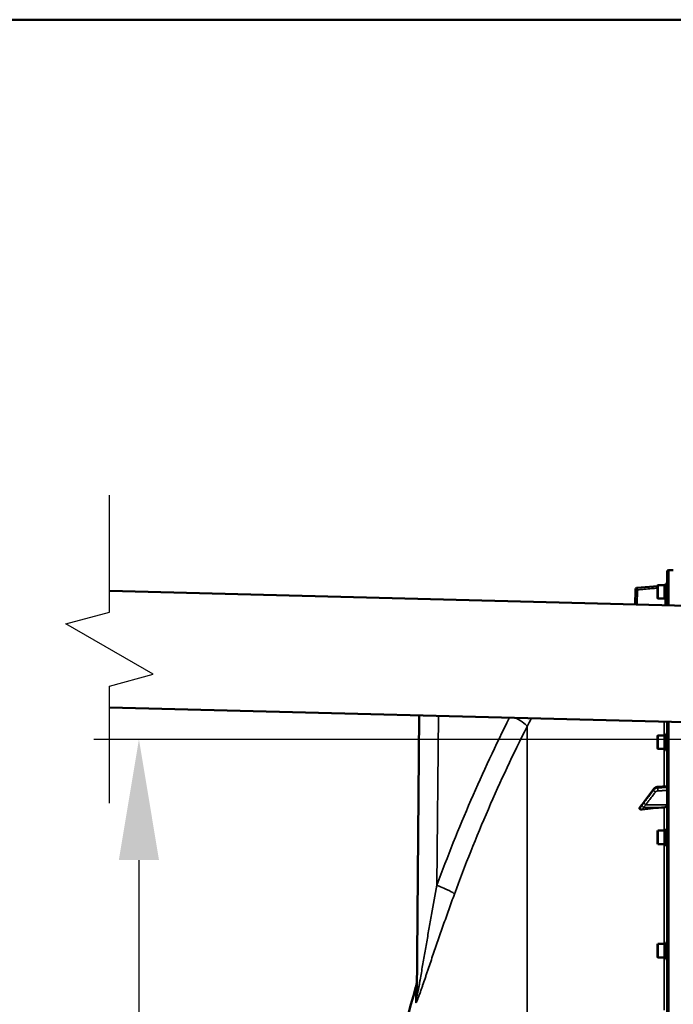
# Model space of a CAD drawing. Units: millimetres. Extents: x 142 to 11828, y -12 to 8452.
# Drawn here: x 6726 to 7344, y 4142 to 5072 of the extents above; entities that cross this region are included whole.
import ezdxf

# ---------------------------------------------------------------- set-up
doc = ezdxf.new("R2010")
doc.units = ezdxf.units.MM
doc.header["$LTSCALE"] = 28.5
for name, color, linetype, lineweight in [('Break Line (ISO)', 7, 'Continuous', 25), ('Dimension (ISO)', 7, 'Continuous', 25), ('Sketch Geometry (ISO)', 7, 'Continuous', 25), ('Visible (ISO)', 7, 'Continuous', 50), ('Visible Narrow (ISO)', 7, 'Continuous', 35)]:
    doc.layers.add(name, color=color, linetype=linetype, lineweight=lineweight)
doc.styles.add('Tricel ISO', font='isocpeur.ttf')
doc.dimstyles.new('Tricel ISO (cm) small', dxfattribs={"dimscale": 28.5, "dimtxt": 2.5, "dimasz": 4, "dimexe": 1.5, "dimexo": 1.5, "dimgap": 1, "dimtad": 1, "dimdec": 0, "dimlfac": 0.1, "dimrnd": 1e-08, "dimzin": 0, "dimtxsty": 'Tricel ISO', "dimcen": 0.09, "dimdle": 10, "dimclrd": 7, "dimclre": 7, "dimclrt": 256, "dimadec": 0, "dimazin": 0, "dimtfac": 1, "dimtdec": 0, "dimtmove": 0, "dimatfit": 3, "dimfxl": 1, "dimtolj": 1, "dimtzin": 0, "dimlwd": -1, "dimlwe": -1, "dimarcsym": 0})

# ---------------------------------------------------------------- blocks, each defined once
blk = doc.blocks.new('*D9')
at = {"layer": 'Defpoints', "color": 0, "transparency": 16777216}
for p in [(7534.78, 4392.11), (6838.78, 2912.11), (7357.77, 2912.11)]:
    blk.add_point(p, dxfattribs=at)
at = {"layer": 'Dimension (ISO)', "color": 7, "transparency": 16777216}
for p, q in [((7492.03, 4392.11), (6796.03, 4392.11)), ((6838.78, 4278.11), (6838.78, 3026.11)), ((7315.02, 2912.11), (6796.03, 2912.11))]:
    blk.add_line(p, q, dxfattribs=at)
for points in [[(6819.78, 4278.11), (6857.78, 4278.11), (6838.78, 4392.11)], [(6819.78, 3026.11), (6857.78, 3026.11), (6838.78, 2912.11)]]:
    blk.add_solid(points, dxfattribs=at)
at = {"layer": 'Dimension (ISO)', "transparency": 16777216, "insert": (6774.66, 3587.98), "char_height": 71.25, "attachment_point": 4, "rotation": 90, "style": 'Tricel ISO'}
blk.add_mtext('\\A1;148', dxfattribs=at)

msp = doc.modelspace()

# ---------------------------------------------------------------- linework, layer by layer
at = {"layer": 'Break Line (ISO)', "flags": 128}
msp.add_lwpolyline([(6810.97, 4331.91), (6810.97, 4442.55), (6852.22, 4453.6), (6769.72, 4501.23), (6810.97, 4512.29), (6810.97, 4622.92)], dxfattribs=at)
at = {"layer": 'Sketch Geometry (ISO)', "color": 1, "lineweight": 50, "true_color": 0xff0000}
msp.add_line((5868.96, 5072.11), (7452.77, 5072.11), dxfattribs=at)
at = {"layer": 'Visible (ISO)'}
for p, q in [((7338.24, 4550.52), (7338.24, 4518.88)), ((7339.72, 4552.02), (7344.08, 4552.09)), ((6810.97, 4532.44), (7357.54, 4518.39)), ((7308.06, 4519.66), (7308.18, 4533.39)), ((7310, 4535.37), (7329.07, 4537.04)), ((7329.07, 4537.47), (7329.57, 4537.97)), ((7329.07, 4525.62), (7329.07, 4537.47)), ((7329.57, 4537.97), (7329.57, 4525.12)), ((7335.87, 4537.97), (7329.57, 4537.97)), ((7335.87, 4537.97), (7335.87, 4525.12)), ((7336.87, 4537.69), (7335.87, 4537.69)), ((7336.87, 4539.42), (7338.24, 4539.42)), ((7336.87, 4539.42), (7336.87, 4523.67)), ((7329.07, 4525.62), (7329.57, 4525.12)), ((7335.87, 4525.12), (7329.57, 4525.12)), ((7336.87, 4525.39), (7335.87, 4525.39)), ((7336.87, 4523.67), (7338.24, 4523.67)), ((6810.97, 4422.4), (7354.71, 4408.42)), ((7101.57, 4150.28), (7103.88, 4414.87)), ((7338.24, 4408.85), (7338.24, 2913.67)), ((7329.07, 4395.39), (7329.57, 4395.89)), ((7329.07, 4383.54), (7329.07, 4395.39)), ((7329.57, 4395.89), (7329.57, 4383.04)), ((7335.87, 4395.89), (7329.57, 4395.89)), ((7335.87, 4395.89), (7335.87, 4383.04)), ((7336.87, 4395.62), (7335.87, 4395.62)), ((7336.87, 4397.34), (7338.24, 4397.34)), ((7336.87, 4397.34), (7336.87, 4381.59)), ((7329.07, 4383.54), (7329.57, 4383.04)), ((7335.87, 4383.04), (7329.57, 4383.04)), ((7336.87, 4383.32), (7335.87, 4383.32)), ((7336.87, 4381.59), (7338.24, 4381.59)), ((7325.64, 4345.32), (7316.46, 4333.02)), ((7338.24, 4347.83), (7329.51, 4347.28)), ((7312.24, 4327.39), (7312.24, 4326.72)), ((7336.87, 4307.42), (7338.24, 4307.42)), ((7336.87, 4307.42), (7336.87, 4291.67)), ((7329.07, 4305.47), (7329.57, 4305.97)), ((7329.07, 4293.62), (7329.07, 4305.47)), ((7329.57, 4305.97), (7329.57, 4293.12)), ((7335.87, 4305.97), (7329.57, 4305.97)), ((7335.87, 4305.97), (7335.87, 4293.12)), ((7336.87, 4305.7), (7335.87, 4305.7)), ((7329.07, 4293.62), (7329.57, 4293.12)), ((7335.87, 4293.12), (7329.57, 4293.12)), ((7336.87, 4293.4), (7335.87, 4293.4)), ((7336.87, 4291.67), (7338.24, 4291.67)), ((7329.07, 4198.32), (7329.57, 4198.82)), ((7329.07, 4186.47), (7329.07, 4198.32)), ((7329.57, 4198.82), (7329.57, 4185.97)), ((7335.87, 4198.82), (7329.57, 4198.82)), ((7335.87, 4198.82), (7335.87, 4185.97)), ((7336.87, 4198.54), (7335.87, 4198.54)), ((7336.87, 4200.27), (7338.24, 4200.27)), ((7336.87, 4200.27), (7336.87, 4184.52)), ((7329.07, 4186.47), (7329.57, 4185.97)), ((7335.87, 4185.97), (7329.57, 4185.97)), ((7336.87, 4186.24), (7335.87, 4186.24)), ((7336.87, 4184.52), (7338.24, 4184.52))]:
    msp.add_line(p, q, dxfattribs=at)
for centre, radius, start, end in [((7339.74, 4550.52), 1.5, 91, 180), ((7310.18, 4533.38), 2, 95, 179.5), ((7336.24, 4539.67), 2, 278.134, 288.36081), ((7336.24, 4539.67), 2, 352.67832, 0), ((8585.23, 3732.1), 1544.48, 163.97858, 174.37535), ((8585.23, 3732.1), 1539.48, 164.3022216455159, 164.3022222219849)]:
    msp.add_arc(centre, radius, start, end, dxfattribs=at)
for centre, major_axis, end_param in [((7344.24, 4209.61), (-155, 0), 4.903937), ((7335.24, 4330.13), (3, 0), 6.283185)]:
    msp.add_ellipse(centre, major_axis=major_axis, ratio=0.764021, start_param=4.769382, end_param=end_param, dxfattribs=at)
for points, knots in [([(7329.51, 4347.28), (7329.21, 4347.27), (7328.92, 4347.23), (7328.34, 4347.1), (7328.06, 4347.02), (7327.51, 4346.8), (7327.24, 4346.67), (7326.73, 4346.36), (7326.48, 4346.19), (7326.03, 4345.79), (7325.82, 4345.56), (7325.64, 4345.32)], [0, 0, 0, 0, 0.0583736, 0.0583736, 0.1167473, 0.1167473, 0.1751209, 0.1751209, 0.2334946, 0.2334946, 0.2918682, 0.2918682, 0.2918682, 0.2918682]), ([(7312.24, 4327.39), (7312.24, 4327.51), (7312.28, 4327.64), (7312.38, 4327.82), (7312.42, 4327.88), (7312.46, 4327.93)], [0, 0, 0, 0, 0.05887719, 0.05887719, 0.08334422, 0.08334422, 0.08334422, 0.08334422]), ([(7314.73, 4325.87), (7314.3, 4325.8), (7313.89, 4325.79), (7313.22, 4325.87), (7312.95, 4325.95), (7312.59, 4326.13), (7312.46, 4326.22), (7312.33, 4326.4), (7312.3, 4326.46), (7312.25, 4326.58), (7312.24, 4326.65), (7312.24, 4326.72)], [0, 0, 0, 0, 0.1307937, 0.1307937, 0.2387671, 0.2387671, 0.3190914, 0.3190914, 0.357373, 0.357373, 0.3951852, 0.3951852, 0.3951852, 0.3951852]), ([(7314.6, 4330.57), (7314.56, 4330.53), (7314.57, 4330.54), (7314.52, 4330.49), (7314.5, 4330.46), (7314.3, 4330.24), (7314.17, 4330.07), (7313.89, 4329.73), (7313.75, 4329.55), (7313.47, 4329.21), (7313.33, 4329.04), (7313.06, 4328.69), (7312.92, 4328.52), (7312.68, 4328.21), (7312.57, 4328.07), (7312.46, 4327.93)], [-0.2609918, -0.2609918, -0.2609918, -0.2609918, -0.2570765, -0.2570765, -0.2449601, -0.2449601, -0.1635112, -0.1635112, -0.0820623, -0.0820623, -0.0006134, -0.0006134, 0.0808355, 0.0808355, 0.1462526, 0.1462526, 0.1462526, 0.1462526]), ([(7316.46, 4333.02), (7316.33, 4332.85), (7316.2, 4332.67), (7315.93, 4332.31), (7315.8, 4332.14), (7315.53, 4331.78), (7315.4, 4331.6), (7315.13, 4331.25), (7315, 4331.08), (7314.81, 4330.83), (7314.74, 4330.75), (7314.67, 4330.65), (7314.64, 4330.62), (7314.62, 4330.59), (7314.61, 4330.58), (7314.6, 4330.57)], [-0.4011234, -0.4011234, -0.4011234, -0.4011234, -0.3208987, -0.3208987, -0.2406741, -0.2406741, -0.1604494, -0.1604494, -0.0802247, -0.0802247, -0.0401123, -0.0401123, -0.0124295, -0.0124295, 0, 0, 0, 0]), ([(7101.7, 4165.05), (7101.7, 4164.6), (7101.68, 4164.15), (7101.62, 4163.25), (7101.58, 4162.8), (7101.48, 4161.9), (7101.41, 4161.45), (7101.26, 4160.56), (7101.17, 4160.12), (7100.97, 4159.24), (7100.86, 4158.8), (7100.73, 4158.37)], [0, 0, 0, 0, 0.2, 0.2, 0.4, 0.4, 0.6, 0.6, 0.8, 0.8, 1, 1, 1, 1])]:
    msp.add_open_spline(points, degree=3, knots=knots, dxfattribs=at)
at = {"layer": 'Visible Narrow (ISO)'}
for p, q in [((7339.72, 4518.85), (7339.72, 4552.02)), ((7310.14, 4533.38), (7310.02, 4519.61)), ((7336.28, 4518.93), (7336.28, 4525.39)), ((7121.99, 4414.41), (7120.59, 4254.3)), ((7205.81, 3061.64), (7205.81, 4404.18)), ((7335.41, 4408.92), (7335.41, 4395.89)), ((7339.72, 2912.17), (7339.72, 4408.81)), ((7335.41, 4383.04), (7335.41, 4347.65)), ((7325.51, 4344.43), (7325.51, 4344.89)), ((7329.49, 4346.82), (7329.49, 4346.31)), ((7316.03, 4328.01), (7335.41, 4327.84)), ((7318.04, 4330.31), (7338.24, 4330.13)), ((7335.41, 4327.84), (7335.41, 4305.97)), ((7335.41, 4293.12), (7335.41, 4198.82)), ((7335.41, 4185.97), (7335.41, 4136.23)), ((7100.73, 4158.37), (7100.6, 4143.84)), ((7105.52, 4155.22), (7105.52, 4155.22))]:
    msp.add_line(p, q, dxfattribs=at)
for start, end in [(278.16195, 288.36082), (352.68233, 0)]:
    msp.add_arc((7336.24, 4539.67), 2, start, end, dxfattribs=at)
for centre, major_axis, ratio, start_param, end_param in [((7310.18, 4533.38), (-2, 0.02), 0.000152, 0, 1.553344), ((7310.18, 4533.38), (-0.17, 1.99), 0.017386, 0.000012, 1.569275), ((8438.25, 3732.1), (0, 1466.86), 0.961262, 1.088326, 1.206813), ((7183.48, 4415.06), (22.31, -11.28), 0.128335, 0.11508, 1.103338), ((8433.81, 3732.1), (0, -1443.5), 0.961262, 4.228084, 4.348406), ((7327.24, 4344.12), (-1.6, 1.2), 0.549211, 0, 0.394541), ((7329.63, 4344.78), (-0.09, 2), 0.055667, 0.697879, 2.270344), ((7329.63, 4345.29), (-0.13, 2), 0.033992, 0, 0.696083), ((7327.24, 4343.66), (-1.59, 1.21), 0.564076, 0.400016, 1.960069), ((7316.06, 4329.21), (-1.46, 1.37), 0.697396, 0, 0.464844), ((7316.06, 4328.9), (-1.69, 1.07), 0.393901, 0.357346, 1.798563), ((7318.06, 4331.83), (-1.6, 1.2), 0.549212, 0, 0.394649), ((7318.06, 4331.6), (-1.59, 1.21), 0.564076, 0.399906, 1.960068), ((7113.7, 4254.3), (23.48, -8.6), 0.098127, 0.101795, 1.308987), ((7076.57, 4150.5), (25, -0.22), 0.964836, 6.012285, 6.283185)]:
    msp.add_ellipse(centre, major_axis=major_axis, ratio=ratio, start_param=start_param, end_param=end_param, dxfattribs=at)
for points, knots in [([(7310, 4535.37), (7311.33, 4535.48), (7312.66, 4535.6), (7313.99, 4535.72), (7319.01, 4536.16), (7324.04, 4536.6), (7329.07, 4537.04)], [0, 0, 0, 0, 0.004, 0.004, 0.004, 0.01914511, 0.01914511, 0.01914511, 0.01914511]), ([(7329.07, 4535.03), (7327.18, 4534.87), (7325.28, 4534.7), (7323.39, 4534.54), (7318.97, 4534.15), (7314.56, 4533.76), (7310.14, 4533.38)], [0.00723351, 0.00723351, 0.00723351, 0.00723351, 0.01293701, 0.01293701, 0.01293701, 0.02623865, 0.02623865, 0.02623865, 0.02623865]), ([(7316.33, 4332.59), (7316.88, 4333.32), (7317.42, 4334.05), (7318.45, 4335.43), (7318.94, 4336.09), (7319.74, 4337.15), (7320.04, 4337.56), (7320.54, 4338.23), (7320.73, 4338.48), (7321.3, 4339.25), (7321.69, 4339.77), (7322.68, 4341.1), (7323.29, 4341.92), (7324.44, 4343.45), (7324.98, 4344.17), (7325.51, 4344.89)], [-1.835713, -1.835713, -1.835713, -1.835713, -1.509874, -1.509874, -1.21616, -1.21616, -1.032588, -1.032588, -0.917856, -0.917856, -0.688392, -0.688392, -0.32125, -0.32125, 0, 0, 0, 0]), ([(7325.51, 4344.89), (7325.61, 4345.02), (7325.72, 4345.15), (7326.04, 4345.48), (7326.27, 4345.67), (7326.9, 4346.1), (7327.34, 4346.33), (7328.35, 4346.67), (7328.92, 4346.78), (7329.49, 4346.82)], [-0.2918682, -0.2918682, -0.2918682, -0.2918682, -0.2553847, -0.2553847, -0.197011, -0.197011, -0.1036132, -0.1036132, 0, 0, 0, 0]), ([(7329.49, 4346.31), (7328.92, 4346.28), (7328.35, 4346.18), (7327.34, 4345.84), (7326.9, 4345.63), (7326.27, 4345.2), (7326.04, 4345.02), (7325.72, 4344.69), (7325.61, 4344.56), (7325.51, 4344.43)], [-0.2918682, -0.2918682, -0.2918682, -0.2918682, -0.188255, -0.188255, -0.0948572, -0.0948572, -0.0364835, -0.0364835, 0, 0, 0, 0]), ([(7329.49, 4346.82), (7329.94, 4346.85), (7330.39, 4346.87), (7331.55, 4346.95), (7332.27, 4346.99), (7334.13, 4347.11), (7335.28, 4347.18), (7337.03, 4347.29), (7337.64, 4347.33), (7338.24, 4347.37)], [-1.0776725, -1.0776725, -1.0776725, -1.0776725, -0.9429634, -0.9429634, -0.7274289, -0.7274289, -0.3825737, -0.3825737, -0.2005083, -0.2005083, -0.2005083, -0.2005083]), ([(7338.24, 4346.7), (7337.64, 4346.67), (7337.03, 4346.65), (7335.28, 4346.57), (7334.14, 4346.52), (7332.27, 4346.43), (7331.55, 4346.4), (7330.39, 4346.35), (7329.94, 4346.33), (7329.49, 4346.31)], [0.2014198, 0.2014198, 0.2014198, 0.2014198, 0.3828973, 0.3828973, 0.7280442, 0.7280442, 0.943761, 0.943761, 1.078584, 1.078584, 1.078584, 1.078584]), ([(7325.51, 4344.43), (7324.42, 4343), (7323.34, 4341.57), (7321.27, 4338.86), (7320.29, 4337.57), (7318.7, 4335.48), (7318.09, 4334.68), (7317.1, 4333.37), (7316.71, 4332.87), (7316.33, 4332.37)], [0, 0, 0, 0, 0.651678, 0.651678, 1.239106, 1.239106, 1.606249, 1.606249, 1.835713, 1.835713, 1.835713, 1.835713]), ([(7318.04, 4330.31), (7318.42, 4330.81), (7318.8, 4331.32), (7319.8, 4332.62), (7320.41, 4333.43), (7322, 4335.52), (7322.98, 4336.8), (7325.04, 4339.52), (7326.13, 4340.95), (7327.21, 4342.37)], [-1.835713, -1.835713, -1.835713, -1.835713, -1.606249, -1.606249, -1.239106, -1.239106, -0.651678, -0.651678, 0, 0, 0, 0]), ([(7327.21, 4342.37), (7327.28, 4342.45), (7327.34, 4342.53), (7327.53, 4342.72), (7327.67, 4342.83), (7328.05, 4343.09), (7328.31, 4343.22), (7328.92, 4343.42), (7329.26, 4343.48), (7329.6, 4343.49)], [0, 0, 0, 0, 0.0364835, 0.0364835, 0.0948572, 0.0948572, 0.188255, 0.188255, 0.2918682, 0.2918682, 0.2918682, 0.2918682]), ([(7329.6, 4343.49), (7330.05, 4343.51), (7330.5, 4343.53), (7331.67, 4343.58), (7332.38, 4343.62), (7334.25, 4343.7), (7335.4, 4343.75), (7337.11, 4343.83), (7337.68, 4343.85), (7338.24, 4343.88)], [-1.078584, -1.078584, -1.078584, -1.078584, -0.943761, -0.943761, -0.7280442, -0.7280442, -0.3828973, -0.3828973, -0.2126071, -0.2126071, -0.2126071, -0.2126071]), ([(7312.24, 4327.39), (7312.5, 4327.72), (7312.77, 4328.05), (7313.09, 4328.47), (7313.16, 4328.55), (7313.36, 4328.81), (7313.5, 4328.98), (7313.73, 4329.26), (7313.82, 4329.37), (7313.96, 4329.54), (7314.01, 4329.6), (7314.1, 4329.71), (7314.14, 4329.75), (7314.19, 4329.82), (7314.21, 4329.84), (7314.25, 4329.88), (7314.26, 4329.9), (7314.28, 4329.92), (7314.29, 4329.93), (7314.3, 4329.94), (7314.31, 4329.95), (7314.32, 4329.96), (7314.32, 4329.96), (7314.32, 4329.97), (7314.33, 4329.97), (7314.33, 4329.97)], [-0.1575974, -0.1575974, -0.1575974, -0.1575974, 0, 0, 0.0394898, 0.0394898, 0.1232732, 0.1232732, 0.1756378, 0.1756378, 0.2083656, 0.2083656, 0.2288205, 0.2288205, 0.2416049, 0.2416049, 0.2495951, 0.2495951, 0.2545889, 0.2545889, 0.2577101, 0.2577101, 0.2596608, 0.2596608, 0.2609918, 0.2609918, 0.2609918, 0.2609918]), ([(7314.33, 4329.67), (7314.33, 4329.67), (7314.32, 4329.66), (7314.32, 4329.66), (7314.32, 4329.65), (7314.31, 4329.64), (7314.31, 4329.63), (7314.29, 4329.61), (7314.28, 4329.6), (7314.25, 4329.56), (7314.23, 4329.53), (7314.18, 4329.44), (7314.14, 4329.39), (7314.02, 4329.21), (7313.93, 4329.08), (7313.79, 4328.88), (7313.73, 4328.8), (7313.65, 4328.69), (7313.63, 4328.65), (7313.55, 4328.55), (7313.51, 4328.49), (7313.4, 4328.33), (7313.33, 4328.23), (7313.18, 4328.02), (7313.11, 4327.92), (7312.77, 4327.44), (7312.5, 4327.08), (7312.24, 4326.72)], [0, 0, 0, 0, 0.0014273, 0.0014273, 0.0028546, 0.0028546, 0.0057092, 0.0057092, 0.0114184, 0.0114184, 0.0228368, 0.0228368, 0.0456736, 0.0456736, 0.0978719, 0.0978719, 0.1304959, 0.1304959, 0.1468079, 0.1468079, 0.1729071, 0.1729071, 0.2146658, 0.2146658, 0.2609918, 0.2609918, 0.4185892, 0.4185892, 0.4185892, 0.4185892]), ([(7314.33, 4329.97), (7314.56, 4330.22), (7314.8, 4330.56), (7315.25, 4331.15), (7315.47, 4331.44), (7315.81, 4331.9), (7315.95, 4332.08), (7316.17, 4332.37), (7316.25, 4332.48), (7316.33, 4332.59)], [0, 0, 0, 0, 0.1423988, 0.1423988, 0.2707583, 0.2707583, 0.350983, 0.350983, 0.4011234, 0.4011234, 0.4011234, 0.4011234]), ([(7316.33, 4332.37), (7316.05, 4332), (7315.77, 4331.62), (7315.32, 4331.03), (7315.14, 4330.8), (7314.87, 4330.43), (7314.76, 4330.29), (7314.59, 4330.05), (7314.52, 4329.96), (7314.41, 4329.8), (7314.37, 4329.74), (7314.33, 4329.67)], [0, 0, 0, 0, 0.169072, 0.169072, 0.2717587, 0.2717587, 0.3359379, 0.3359379, 0.3760499, 0.3760499, 0.4011199, 0.4011199, 0.4011199, 0.4011199]), ([(7314.73, 4325.87), (7314.81, 4325.98), (7314.89, 4326.09), (7315.03, 4326.3), (7315.1, 4326.4), (7315.22, 4326.57), (7315.26, 4326.63), (7315.33, 4326.74), (7315.36, 4326.78), (7315.44, 4326.9), (7315.49, 4326.98), (7315.63, 4327.2), (7315.72, 4327.34), (7315.84, 4327.55), (7315.88, 4327.62), (7315.94, 4327.73), (7315.96, 4327.77), (7315.99, 4327.84), (7316, 4327.86), (7316.01, 4327.9), (7316.01, 4327.92), (7316.02, 4327.94), (7316.02, 4327.95), (7316.03, 4327.98), (7316.03, 4327.98), (7316.03, 4328.01)], [-0.2609918, -0.2609918, -0.2609918, -0.2609918, -0.2146658, -0.2146658, -0.1729071, -0.1729071, -0.1468079, -0.1468079, -0.1304959, -0.1304959, -0.0978719, -0.0978719, -0.0456736, -0.0456736, -0.0228368, -0.0228368, -0.0114184, -0.0114184, -0.0057092, -0.0057092, -0.0028546, -0.0028546, -0.0014273, -0.0014273, 0, 0, 0, 0]), ([(7316.03, 4328.01), (7316.07, 4328.02), (7316.12, 4328.02), (7316.22, 4328.03), (7316.29, 4328.07), (7316.46, 4328.26), (7316.57, 4328.4), (7316.85, 4328.76), (7317.02, 4328.98), (7317.47, 4329.58), (7317.75, 4329.94), (7318.04, 4330.31)], [-0.4011199, -0.4011199, -0.4011199, -0.4011199, -0.3760499, -0.3760499, -0.3359379, -0.3359379, -0.2717587, -0.2717587, -0.169072, -0.169072, 0, 0, 0, 0]), ([(7101.57, 4150.28), (7101.57, 4150.14), (7101.57, 4150.02), (7101.59, 4149.85), (7101.61, 4149.79), (7101.65, 4149.76), (7101.67, 4149.79), (7101.73, 4149.9), (7101.77, 4150), (7101.84, 4150.24), (7101.88, 4150.38), (7101.97, 4150.71), (7102.01, 4150.89), (7102.1, 4151.28), (7102.15, 4151.49), (7102.24, 4151.91), (7102.29, 4152.14), (7102.43, 4152.81), (7102.53, 4153.29), (7102.72, 4154.27), (7102.82, 4154.78), (7103.11, 4156.31), (7103.3, 4157.36), (7103.69, 4159.5), (7103.89, 4160.58), (7104.28, 4162.77), (7104.47, 4163.87), (7105.06, 4167.19), (7105.45, 4169.43), (7106.23, 4173.93), (7106.62, 4176.19), (7107.41, 4180.73), (7107.8, 4183.01), (7108.99, 4189.85), (7109.79, 4194.44), (7111.4, 4203.61), (7112.21, 4208.21), (7113.84, 4217.4), (7114.67, 4222.01), (7117.16, 4235.83), (7118.86, 4245.06), (7120.59, 4254.3)], [0, 0, 0, 0, 0.0008844, 0.0008844, 0.0017688, 0.0017688, 0.0026532, 0.0026532, 0.0035376, 0.0035376, 0.004422, 0.004422, 0.0053064, 0.0053064, 0.0061908, 0.0061908, 0.0070752, 0.0070752, 0.008844, 0.008844, 0.0106129, 0.0106129, 0.0141505, 0.0141505, 0.0176881, 0.0176881, 0.0212257, 0.0212257, 0.0283009, 0.0283009, 0.0353762, 0.0353762, 0.0424514, 0.0424514, 0.0566019, 0.0566019, 0.0707524, 0.0707524, 0.0849028, 0.0849028, 0.1132038, 0.1132038, 0.1132038, 0.1132038]), ([(7137.14, 4245.98), (7135.33, 4241.05), (7133.55, 4236.12), (7130.02, 4226.3), (7128.28, 4221.4), (7124.84, 4211.64), (7123.14, 4206.78), (7119.79, 4197.09), (7118.14, 4192.27), (7115.68, 4185.08), (7114.87, 4182.69), (7113.26, 4177.94), (7112.46, 4175.58), (7111.28, 4172.08), (7110.88, 4170.92), (7110.1, 4168.61), (7109.71, 4167.47), (7108.56, 4164.05), (7107.8, 4161.82), (7106.68, 4158.56), (7106.31, 4157.49), (7105.58, 4155.38), (7105.22, 4154.35), (7104.51, 4152.33), (7104.16, 4151.36), (7103.48, 4149.49), (7103.16, 4148.6), (7102.53, 4146.95), (7102.23, 4146.2), (7101.69, 4144.91), (7101.45, 4144.36), (7101.03, 4143.58), (7100.87, 4143.36), (7100.73, 4143.33), (7100.71, 4143.33), (7100.67, 4143.37), (7100.65, 4143.4), (7100.61, 4143.53), (7100.6, 4143.66), (7100.6, 4143.84)], [0, 0, 0, 0, 0.0157774, 0.0157774, 0.0315549, 0.0315549, 0.0473323, 0.0473323, 0.0631097, 0.0631097, 0.0709984, 0.0709984, 0.0788871, 0.0788871, 0.0828315, 0.0828315, 0.0867758, 0.0867758, 0.0946646, 0.0946646, 0.0986089, 0.0986089, 0.1025533, 0.1025533, 0.1064976, 0.1064976, 0.110442, 0.110442, 0.1143863, 0.1143863, 0.1183307, 0.1183307, 0.1222751, 0.1222751, 0.1232611, 0.1232611, 0.1242472, 0.1242472, 0.1262194, 0.1262194, 0.1262194, 0.1262194])]:
    msp.add_open_spline(points, degree=3, knots=knots, dxfattribs=at)
msp.add_open_spline([(7210.12, 4412.14), (7208.61, 4409.54), (7207.17, 4406.89), (7205.81, 4404.18)], degree=3, dxfattribs=at)

# ---------------------------------------------------------------- dimensions: what is measured, and where the dimension line sits
at = {"layer": 'Dimension (ISO)', "color": 7}
dim = msp.add_linear_dim(base=(6838.78, 2912.11), p1=(7534.78, 4392.11), p2=(7357.77, 2912.11), angle=90, dimstyle='Tricel ISO (cm) small', override={"dimgap": 1, "dimdec": 0, "dimlfac": 0.1, "dimtol": 0, "dimlim": 0, "dimtp": 0, "dimtm": 0, "dimtdec": 0, "dimtofl": 0, "dimatfit": 1}, dxfattribs=at)
dim.commit()
dim.dimension.update_dxf_attribs({"geometry": '*D9', "text_midpoint": (6838.78, 3652.11), "dimtype": 160})

doc.saveas('drawing.dxf')
